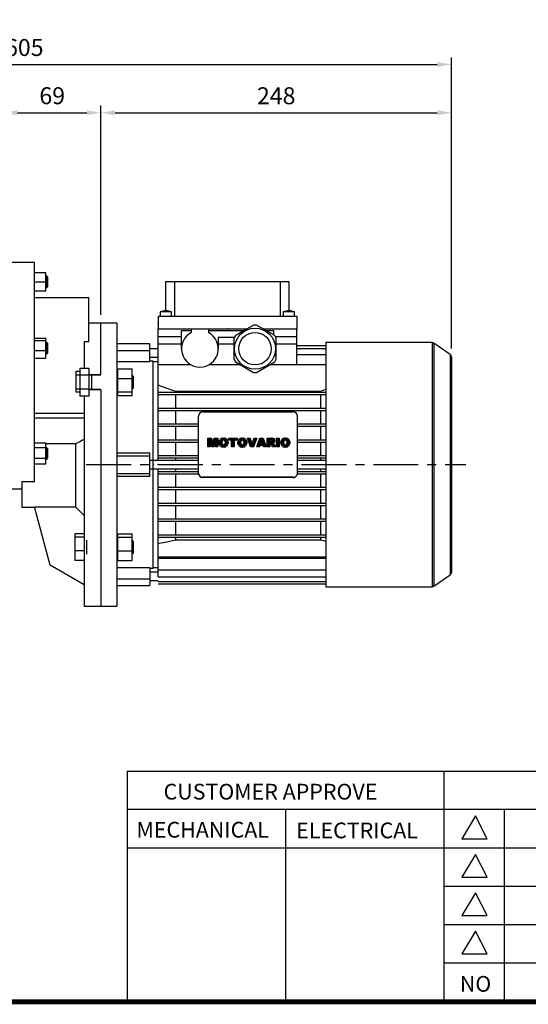
# Model space of a CAD drawing. Extents: x -1812 to -124, y 4 to 1206.
# Drawn here: x -1210 to -850, y 27 to 723 of the extents above; entities that cross this region are included whole.
import ezdxf

# ---------------------------------------------------------------- set-up
doc = ezdxf.new("R2010")
doc.units = 0
doc.header["$MEASUREMENT"] = 0
doc.linetypes.add('CENTER', pattern=[50.8, 31.75, -6.35, 6.35, -6.35])
doc.layers.add('CENTER', color=1, linetype='CENTER')
doc.styles.add('MX_NOTE_STANDARD', font='txt.shx', dxfattribs={"height": 3.15, "bigfont": 'extfont.shx'})
doc.dimstyles.new('MXDIMSTYLE', dxfattribs={"dimtxt": 3.15, "dimasz": 2.5, "dimexe": 1.5, "dimexo": 1, "dimgap": 1, "dimtad": 1, "dimdec": 4, "dimdsep": 46, "dimtxsty": 'MX_NOTE_STANDARD', "dimcen": 2.5, "dimadec": 0, "dimazin": 0, "dimtfac": 1, "dimtdec": 4, "dimtmove": 2, "dimatfit": 3, "dimfxl": 1, "dimtolj": 1, "dimarcsym": 0})

# ---------------------------------------------------------------- blocks, each defined once
blk = doc.blocks.new('BLOCK')
at = {"ltscale": 0.1}
for p, q in [((-736, 125.27), (-736, 17.66)), ((-736, 125.27), (-86.1, 125.27)), ((-588.11, 125.27), (-588.11, 17.66)), ((-86.1, 107.34), (-736, 107.34)), ((-662, 107.34), (-662, 17.66)), ((-560, 107.34), (-560, 17.66)), ((-573.38, 104.37), (-579.79, 93.76)), ((-567.96, 93.76), (-573.38, 104.37)), ((-579.79, 93.76), (-567.96, 93.76)), ((-86.1, 89.4), (-736, 89.4)), ((-573.38, 86.43), (-579.79, 75.83)), ((-567.96, 75.83), (-573.38, 86.43)), ((-579.79, 75.83), (-567.96, 75.83)), ((-86.1, 71.47), (-588.11, 71.47)), ((-573.38, 68.5), (-579.79, 57.89)), ((-567.96, 57.89), (-573.38, 68.5)), ((-579.79, 57.89), (-567.96, 57.89)), ((-86.1, 53.53), (-588.11, 53.53)), ((-573.38, 50.56), (-579.79, 39.95)), ((-567.96, 39.95), (-573.38, 50.56)), ((-579.79, 39.95), (-567.96, 39.95)), ((-86.1, 35.6), (-588.11, 35.6))]:
    blk.add_line(p, q, dxfattribs=at)
at = {"linetype": 'Continuous', "const_width": 2.38, "flags": 128}
blk.add_lwpolyline([(-1153.45, 778.01), (-1153.45, 17.66), (-86.1, 17.66), (-86.1, 778.01)], close=True, dxfattribs=at)
at = {"ltscale": 25.4}
for s, insert, char_height, width, attachment_point in [('{\\T0.95;CUSTOMER APPROVE}', (-718.94, 119.36), 7.3359, 119.2987, 1), ('{\\T0.95;MECHANICAL}', (-731.6, 101.6), 7.3359, 83.2177, 1), ('{\\T0.95;ELECTRICAL}', (-657.02, 101.28), 7.3359, 83.2177, 1), ('NO', (-573.33, 29.7), 7.336, 39.1591, 2)]:
    blk.add_mtext(s, dxfattribs=dict(at, insert=insert, char_height=char_height, width=width, attachment_point=attachment_point))
blk = doc.blocks.new('*D20')
at = {"color": 3, "lineweight": -2}
for p, q in [((-1221.83, 557.49), (-1221.83, 662.44)), ((-1152.83, 514.49), (-1152.83, 662.44)), ((-1211.83, 657.44), (-1162.83, 657.44))]:
    blk.add_line(p, q, dxfattribs=at)
at = {"color": 3}
for points in [[(-1211.83, 659.11), (-1211.83, 655.77), (-1221.83, 657.44)], [(-1162.83, 659.11), (-1162.83, 655.77), (-1152.83, 657.44)]]:
    blk.add_solid(points, dxfattribs=at)
at = {"layer": 'DEFPOINTS', "color": 0}
for p in [(-1152.83, 657.44), (-1221.83, 551.49), (-1152.83, 508.49)]:
    blk.add_point(p, dxfattribs=at)
at = {"color": 3, "insert": (-1187.33, 669.44), "char_height": 12, "attachment_point": 5}
blk.add_mtext('\\A1;69', dxfattribs=at)
blk = doc.blocks.new('*D21')
at = {"color": 3, "lineweight": -2}
for p, q in [((-1152.83, 514.49), (-1152.83, 662.44)), ((-904.83, 490.71), (-904.83, 662.44)), ((-1142.83, 657.44), (-914.83, 657.44))]:
    blk.add_line(p, q, dxfattribs=at)
at = {"color": 3}
for points in [[(-1142.83, 659.11), (-1142.83, 655.77), (-1152.83, 657.44)], [(-914.83, 659.11), (-914.83, 655.77), (-904.83, 657.44)]]:
    blk.add_solid(points, dxfattribs=at)
at = {"layer": 'DEFPOINTS', "color": 0}
for p in [(-904.83, 657.44), (-1152.83, 508.49), (-904.83, 484.71)]:
    blk.add_point(p, dxfattribs=at)
at = {"color": 3, "insert": (-1028.83, 669.44), "char_height": 12, "attachment_point": 5}
blk.add_mtext('\\A1;248', dxfattribs=at)
blk = doc.blocks.new('2')
at = {"linetype": 'Continuous'}
h = blk.add_hatch(dxfattribs=at)
h.set_pattern_fill('ANSI31', color=5, scale=3, style=0)
h.set_pattern_definition([(45, (1982.3941, 219.36598), (-0.26516504, 0.26516504), [])])
edge = h.paths.add_edge_path(flags=16)
edge.add_arc((690.87, 654.8), 1.02, 186.60233, 273.06396)
edge.add_arc((690.98, 654.8), 1.02, 266.93604, 353.39767)
edge.add_arc((688.34, 655.26), 3.7, 351.04431, 368.95569)
edge.add_arc((690.98, 655.72), 1.02, 6.60233, 93.06396)
edge.add_arc((690.87, 655.72), 1.02, 86.93604, 173.39767)
edge.add_arc((693.51, 655.26), 3.7, 171.04431, 188.95569)
edge = h.paths.add_edge_path()
edge.add_line((688.14, 654.87), (688.14, 655.64))
edge.add_arc((690.67, 655.47), 2.54, 134.02335, 176.0712, ccw=False)
edge.add_arc((690.68, 655.47), 2.55, 92.04308, 134.19786, ccw=False)
edge.add_line((690.59, 658.01), (691.27, 658.01))
edge.add_arc((691.18, 655.47), 2.55, 45.80214, 87.95692, ccw=False)
edge.add_arc((691.19, 655.47), 2.54, 3.9288, 45.97665, ccw=False)
edge.add_line((693.72, 655.64), (693.72, 654.87))
edge.add_arc((691.19, 655.04), 2.54, 314.02335, 356.0712, ccw=False)
edge.add_arc((691.18, 655.05), 2.55, 272.04308, 314.19786, ccw=False)
edge.add_line((691.27, 652.5), (690.59, 652.5))
edge.add_arc((690.68, 655.05), 2.55, 225.80214, 267.95692, ccw=False)
edge.add_arc((690.67, 655.04), 2.54, 183.9288, 225.97665, ccw=False)
h.paths.add_polyline_path([(685.58, 652.61), (685.58, 657.91), (687.24, 657.91), (687.24, 652.61)])
edge = h.paths.add_edge_path(flags=16)
edge.add_line((681.4, 655.77), (682.1, 655.77))
edge.add_arc((681.99, 657.95), 2.18, 272.89869, 285.11737)
edge.add_arc((682.44, 656.3), 0.474, 284.72665, 422.92998)
edge.add_arc((682.03, 654.33), 2.48, 75.52206, 87.8106)
edge.add_line((682.13, 656.8), (681.4, 656.8))
edge.add_line((681.4, 656.8), (681.4, 655.77))
edge = h.paths.add_edge_path()
edge.add_arc((682.64, 653.84), 4.07, 76.68103, 92.09622)
edge.add_line((682.49, 657.91), (679.74, 657.91))
edge.add_line((679.74, 657.91), (679.74, 652.61))
edge.add_line((679.74, 652.61), (681.41, 652.61))
edge.add_line((681.41, 652.61), (681.41, 654.73))
edge.add_line((681.41, 654.73), (681.55, 654.73))
edge.add_arc((681.55, 654.04), 0.694, 55.87804, 90.01222, ccw=False)
edge.add_arc((681.07, 653.67), 1.29, 25.02444, 47.31062, ccw=False)
edge.add_line((682.23, 654.21), (683.1, 652.61))
edge.add_line((683.1, 652.61), (684.98, 652.61))
edge.add_line((684.98, 652.61), (684.57, 653.37))
edge.add_arc((680.15, 651.46), 4.81, 23.2882, 42.99013)
edge.add_line((683.67, 654.74), (683.28, 654.93))
edge.add_line((683.28, 654.93), (683.73, 655.1))
edge.add_arc((683.31, 656.22), 1.2, 290.5188, 333.25312)
edge.add_arc((682.92, 656.45), 1.65, 332.45376, 372.03773)
edge.add_arc((683.26, 656.55), 1.3, 10.83834, 75.5687)
h.paths.add_polyline_path([(675.73, 654.67), (676.87, 654.67), (676.29, 656.55)], flags=16)
h.paths.add_polyline_path([(675.12, 652.61), (673.42, 652.61), (675.37, 657.91), (677.24, 657.91), (679.22, 652.61), (677.48, 652.61), (677.21, 653.5), (675.38, 653.5)])
h.paths.add_polyline_path([(669.39, 657.91), (670.59, 654.13), (671.76, 657.91), (673.45, 657.91), (671.47, 652.61), (669.67, 652.61), (667.66, 657.91)])
edge = h.paths.add_edge_path(flags=16)
edge.add_arc((664.52, 654.8), 1.02, 186.60233, 273.06396)
edge.add_arc((664.62, 654.8), 1.02, 266.93604, 353.39767)
edge.add_arc((661.98, 655.26), 3.7, 351.04431, 368.95569)
edge.add_arc((664.62, 655.72), 1.02, 6.60233, 93.06396)
edge.add_arc((664.52, 655.72), 1.02, 86.93604, 173.39767)
edge.add_arc((667.15, 655.26), 3.7, 171.04431, 188.95569)
edge = h.paths.add_edge_path()
edge.add_line((661.78, 654.87), (661.78, 655.64))
edge.add_arc((664.31, 655.47), 2.54, 134.02335, 176.0712, ccw=False)
edge.add_arc((664.32, 655.47), 2.55, 92.04308, 134.19786, ccw=False)
edge.add_line((664.23, 658.01), (664.91, 658.01))
edge.add_arc((664.82, 655.47), 2.55, 45.80214, 87.95692, ccw=False)
edge.add_arc((664.83, 655.47), 2.54, 3.9288, 45.97665, ccw=False)
edge.add_line((667.36, 655.64), (667.36, 654.87))
edge.add_arc((664.83, 655.04), 2.54, 314.02335, 356.0712, ccw=False)
edge.add_arc((664.82, 655.05), 2.55, 272.04308, 314.19786, ccw=False)
edge.add_line((664.91, 652.5), (664.23, 652.5))
edge.add_arc((664.32, 655.05), 2.55, 225.80214, 267.95692, ccw=False)
edge.add_arc((664.31, 655.04), 2.54, 183.9288, 225.97665, ccw=False)
h.paths.add_polyline_path([(657.98, 652.61), (657.98, 656.66), (656.34, 656.66), (656.34, 657.91), (661.3, 657.91), (661.3, 656.66), (659.65, 656.66), (659.65, 652.61)])
edge = h.paths.add_edge_path(flags=16)
edge.add_arc((652.98, 654.8), 1.02, 186.60233, 273.06396)
edge.add_arc((653.09, 654.8), 1.02, 266.93604, 353.39767)
edge.add_arc((650.45, 655.26), 3.7, 351.04431, 368.95569)
edge.add_arc((653.09, 655.72), 1.02, 6.60233, 93.06396)
edge.add_arc((652.98, 655.72), 1.02, 86.93604, 173.39767)
edge.add_arc((655.62, 655.26), 3.7, 171.04431, 188.95569)
edge = h.paths.add_edge_path()
edge.add_line((650.25, 654.87), (650.25, 655.64))
edge.add_arc((652.78, 655.47), 2.54, 134.02335, 176.0712, ccw=False)
edge.add_arc((652.79, 655.47), 2.55, 92.04308, 134.19786, ccw=False)
edge.add_line((652.7, 658.01), (653.38, 658.01))
edge.add_arc((653.29, 655.47), 2.55, 45.80214, 87.95692, ccw=False)
edge.add_arc((653.3, 655.47), 2.54, 3.9288, 45.97665, ccw=False)
edge.add_line((655.83, 655.64), (655.83, 654.87))
edge.add_arc((653.3, 655.04), 2.54, 314.02335, 356.0712, ccw=False)
edge.add_arc((653.29, 655.05), 2.55, 272.04308, 314.19786, ccw=False)
edge.add_line((653.38, 652.5), (652.7, 652.5))
edge.add_arc((652.79, 655.05), 2.55, 225.80214, 267.95692, ccw=False)
edge.add_arc((652.78, 655.04), 2.54, 183.9288, 225.97665, ccw=False)
h.paths.add_polyline_path([(644.89, 652.61), (643.5, 652.61), (643.5, 657.91), (645.71, 657.91), (646.5, 654.73), (647.28, 657.91), (649.49, 657.91), (649.49, 652.61), (648.1, 652.61), (648.1, 656.59), (647.11, 652.61), (645.87, 652.61), (644.89, 656.59)])
at = {"color": 5, "linetype": 'Continuous'}
for p, q in [((643.5, 657.91), (645.71, 657.91)), ((643.5, 652.61), (643.5, 657.91)), ((645.71, 657.91), (646.5, 654.73)), ((646.5, 654.73), (647.28, 657.91)), ((647.28, 657.91), (649.49, 657.91)), ((649.49, 657.91), (649.49, 652.61)), ((652.7, 658.01), (653.38, 658.01)), ((656.34, 657.91), (661.3, 657.91)), ((656.34, 656.66), (656.34, 657.91)), ((661.3, 657.91), (661.3, 656.66)), ((664.23, 658.01), (664.91, 658.01)), ((669.67, 652.61), (667.66, 657.91)), ((667.66, 657.91), (669.39, 657.91)), ((669.39, 657.91), (670.59, 654.13)), ((670.59, 654.13), (671.76, 657.91)), ((673.45, 657.91), (671.47, 652.61)), ((671.76, 657.91), (673.45, 657.91)), ((673.42, 652.61), (675.37, 657.91)), ((675.37, 657.91), (677.24, 657.91)), ((677.24, 657.91), (679.22, 652.61)), ((679.74, 652.61), (679.74, 657.91)), ((679.74, 657.91), (682.49, 657.91)), ((685.58, 657.91), (687.24, 657.91)), ((685.58, 652.61), (685.58, 657.91)), ((687.24, 657.91), (687.24, 652.61)), ((690.59, 658.01), (691.27, 658.01)), ((644.89, 652.61), (643.5, 652.61)), ((645.87, 652.61), (644.89, 656.59)), ((644.89, 656.59), (644.89, 652.61)), ((647.11, 652.61), (645.87, 652.61)), ((648.1, 656.59), (647.11, 652.61)), ((648.1, 652.61), (648.1, 656.59)), ((649.49, 652.61), (648.1, 652.61)), ((650.25, 654.87), (650.25, 655.64)), ((653.38, 652.5), (652.7, 652.5)), ((655.83, 655.64), (655.83, 654.87)), ((657.98, 656.66), (656.34, 656.66)), ((657.98, 652.61), (657.98, 656.66)), ((659.65, 652.61), (657.98, 652.61)), ((661.3, 656.66), (659.65, 656.66)), ((659.65, 656.66), (659.65, 652.61)), ((661.78, 654.87), (661.78, 655.64)), ((664.91, 652.5), (664.23, 652.5)), ((667.36, 655.64), (667.36, 654.87)), ((671.47, 652.61), (669.67, 652.61)), ((675.12, 652.61), (673.42, 652.61)), ((675.38, 653.5), (675.12, 652.61)), ((677.21, 653.5), (675.38, 653.5)), ((676.29, 656.55), (675.73, 654.67)), ((675.73, 654.67), (676.87, 654.67)), ((676.87, 654.67), (676.29, 656.55)), ((677.48, 652.61), (677.21, 653.5)), ((679.22, 652.61), (677.48, 652.61)), ((681.41, 652.61), (679.74, 652.61)), ((682.13, 656.8), (681.4, 656.8)), ((681.4, 656.8), (681.4, 655.77)), ((681.4, 655.77), (682.1, 655.77)), ((681.55, 654.73), (681.41, 654.73)), ((681.41, 654.73), (681.41, 652.61)), ((683.1, 652.61), (682.23, 654.21)), ((684.98, 652.61), (683.1, 652.61)), ((683.73, 655.1), (683.28, 654.93)), ((683.28, 654.93), (683.67, 654.74)), ((684.57, 653.37), (684.98, 652.61)), ((687.24, 652.61), (685.58, 652.61)), ((688.14, 654.87), (688.14, 655.64)), ((691.27, 652.5), (690.59, 652.5)), ((693.72, 655.64), (693.72, 654.87))]:
    blk.add_line(p, q, dxfattribs=at)
for centre, radius, start, end in [((652.79, 655.47), 2.55, 92.04308, 134.19786), ((653.29, 655.47), 2.55, 45.80214, 87.95692), ((664.32, 655.47), 2.55, 92.04308, 134.19786), ((664.82, 655.47), 2.55, 45.80214, 87.95692), ((682.64, 653.84), 4.07, 76.68103, 92.09622), ((683.26, 656.55), 1.3, 10.83834, 75.5687), ((690.68, 655.47), 2.55, 92.04308, 134.19786), ((691.18, 655.47), 2.55, 45.80214, 87.95692), ((652.78, 655.47), 2.54, 134.02335, 176.0712), ((652.78, 655.04), 2.54, 183.9288, 225.97665), ((652.79, 655.05), 2.55, 225.80214, 267.95692), ((655.62, 655.26), 3.7, 171.04431, 188.95569), ((652.98, 655.72), 1.02, 86.93604, 173.39767), ((652.98, 654.8), 1.02, 186.60233, 273.06396), ((653.09, 655.72), 1.02, 6.60233, 93.06396), ((653.09, 654.8), 1.02, 266.93604, 353.39767), ((653.29, 655.05), 2.55, 272.04308, 314.19786), ((650.45, 655.26), 3.7, 351.04431, 8.95569), ((653.3, 655.47), 2.54, 3.9288, 45.97665), ((653.3, 655.04), 2.54, 314.02335, 356.0712), ((664.31, 655.47), 2.54, 134.02335, 176.0712), ((664.31, 655.04), 2.54, 183.9288, 225.97665), ((664.32, 655.05), 2.55, 225.80214, 267.95692), ((667.15, 655.26), 3.7, 171.04431, 188.95569), ((664.52, 655.72), 1.02, 86.93604, 173.39767), ((664.52, 654.8), 1.02, 186.60233, 273.06396), ((664.62, 655.72), 1.02, 6.60233, 93.06396), ((664.62, 654.8), 1.02, 266.93604, 353.39767), ((664.82, 655.05), 2.55, 272.04308, 314.19786), ((661.98, 655.26), 3.7, 351.04431, 8.95569), ((664.83, 655.47), 2.54, 3.9288, 45.97665), ((664.83, 655.04), 2.54, 314.02335, 356.0712), ((681.55, 654.04), 0.694, 55.87804, 90.01222), ((681.07, 653.67), 1.29, 25.02444, 47.31062), ((681.99, 657.95), 2.18, 272.89869, 285.11737), ((682.03, 654.33), 2.48, 75.52206, 87.8106), ((682.44, 656.3), 0.474, 284.72665, 62.92998), ((680.15, 651.46), 4.81, 23.2882, 42.99013), ((683.31, 656.22), 1.2, 290.5188, 333.25312), ((682.92, 656.45), 1.65, 332.45376, 12.03773), ((690.67, 655.47), 2.54, 134.02335, 176.0712), ((690.67, 655.04), 2.54, 183.9288, 225.97665), ((690.68, 655.05), 2.55, 225.80214, 267.95692), ((693.51, 655.26), 3.7, 171.04431, 188.95569), ((690.87, 655.72), 1.02, 86.93604, 173.39767), ((690.87, 654.8), 1.02, 186.60233, 273.06396), ((690.98, 655.72), 1.02, 6.60233, 93.06396), ((690.98, 654.8), 1.02, 266.93604, 353.39767), ((691.18, 655.05), 2.55, 272.04308, 314.19786), ((688.34, 655.26), 3.7, 351.04431, 8.95569), ((691.19, 655.47), 2.54, 3.9288, 45.97665), ((691.19, 655.04), 2.54, 314.02335, 356.0712)]:
    blk.add_arc(centre, radius, start, end, dxfattribs=at)
blk = doc.blocks.new('*D22')
at = {"color": 3, "linetype": 'Continuous', "lineweight": -2}
for p, q in [((-1509.33, 529.99), (-1509.33, 696.57)), ((-904.83, 490.71), (-904.83, 696.57)), ((-1499.33, 691.57), (-914.83, 691.57))]:
    blk.add_line(p, q, dxfattribs=at)
at = {"color": 3, "linetype": 'Continuous'}
for points in [[(-1499.33, 693.23), (-1499.33, 689.9), (-1509.33, 691.57)], [(-914.83, 693.23), (-914.83, 689.9), (-904.83, 691.57)]]:
    blk.add_solid(points, dxfattribs=at)
at = {"layer": 'DEFPOINTS', "color": 0, "linetype": 'Continuous'}
for p in [(-904.83, 691.57), (-1509.33, 523.99), (-904.83, 484.71)]:
    blk.add_point(p, dxfattribs=at)
at = {"color": 3, "linetype": 'Continuous', "insert": (-1207.08, 703.57), "char_height": 12, "attachment_point": 5}
blk.add_mtext('\\A1;605', dxfattribs=at)

msp = doc.modelspace()

# ---------------------------------------------------------------- linework, layer by layer
for p, q in [((-1199.83, 551.49), (-1221.83, 551.49)), ((-1199.83, 396.34), (-1199.83, 551.49)), ((-1199.83, 544.34), (-1191.83, 544.34)), ((-1191.83, 531.34), (-1191.83, 544.34)), ((-1199.83, 537.84), (-1191.83, 537.84)), ((-1191.09, 541.84), (-1191.83, 541.84)), ((-1190.33, 541.08), (-1191.09, 541.84)), ((-1191.09, 533.84), (-1191.09, 541.84)), ((-1190.33, 534.61), (-1190.33, 541.08)), ((-1106.83, 517.49), (-1106.83, 537.99)), ((-1106.83, 537.99), (-1019.83, 537.99)), ((-1100.83, 537.99), (-1100.83, 513.49)), ((-1025.83, 513.49), (-1025.83, 537.99)), ((-1019.83, 537.99), (-1019.83, 517.49)), ((-1199.83, 531.34), (-1191.83, 531.34)), ((-1191.83, 533.84), (-1191.09, 533.84)), ((-1191.09, 533.84), (-1190.33, 534.61)), ((-1161.33, 526.49), (-1199.83, 526.49)), ((-1161.33, 495.35), (-1161.33, 526.49)), ((-1110.83, 516.49), (-1110.83, 513.49)), ((-1102.83, 516.49), (-1110.83, 516.49)), ((-1102.83, 513.49), (-1102.83, 516.49)), ((-1023.83, 516.49), (-1023.83, 513.49)), ((-1015.83, 516.49), (-1023.83, 516.49)), ((-1015.83, 513.49), (-1015.83, 516.49)), ((-1152.83, 508.49), (-1161.33, 508.49)), ((-1141.63, 508.49), (-1152.83, 508.49)), ((-1152.83, 472.33), (-1152.83, 508.49)), ((-1141.63, 508.49), (-1141.63, 308.49)), ((-1112.33, 513.49), (-1112.33, 504.49)), ((-1112.33, 513.49), (-1014.33, 513.49)), ((-1014.33, 513.49), (-1014.33, 504.49)), ((-1112.33, 504.49), (-1088.83, 504.49)), ((-1112.33, 411.5), (-1112.33, 504.49)), ((-1095.83, 503.49), (-1088.83, 503.49)), ((-1095.83, 490.49), (-1095.83, 503.49)), ((-1088.83, 504.49), (-1076.83, 504.49)), ((-1088.83, 502.03), (-1088.83, 504.49)), ((-1076.83, 504.49), (-1049.83, 504.49)), ((-1076.83, 504.49), (-1076.83, 502.03)), ((-1076.83, 503.49), (-1051.31, 503.49)), ((-1044.9, 507.19), (-1057.75, 499.78)), ((-1049.83, 504.49), (-1049.58, 504.49)), ((-1049.83, 504.35), (-1049.83, 504.49)), ((-1042.75, 507.19), (-1044.9, 507.19)), ((-1029.9, 499.78), (-1042.75, 507.19)), ((-1038.08, 504.49), (-1037.83, 504.49)), ((-1037.83, 504.49), (-1014.33, 504.49)), ((-1037.83, 504.49), (-1037.83, 504.35)), ((-1036.34, 503.49), (-1030.83, 503.49)), ((-1030.83, 503.49), (-1030.83, 500.31)), ((-1014.33, 479.38), (-1014.33, 504.49)), ((-1199.83, 498.07), (-1191.83, 498.07)), ((-1199.83, 496.38), (-1191.83, 496.38)), ((-1191.83, 483.72), (-1191.83, 498.07)), ((-1191.09, 494.89), (-1191.83, 494.89)), ((-1190.33, 494.13), (-1191.09, 494.89)), ((-1191.09, 486.89), (-1191.09, 494.89)), ((-1164.83, 495.35), (-1164.83, 476.65)), ((-1161.33, 495.35), (-1164.83, 495.35)), ((-1095.83, 498.99), (-1112.33, 498.99)), ((-1058.49, 498.49), (-1069.83, 498.49)), ((-1069.83, 498.49), (-1069.83, 490.49)), ((-1057.75, 499.78), (-1058.83, 497.91)), ((-1058.83, 497.91), (-1058.83, 483.08)), ((-1028.83, 497.91), (-1029.9, 499.78)), ((-1014.33, 498.99), (-1029.45, 498.99)), ((-1028.83, 483.08), (-1028.83, 497.91)), ((-918.44, 494.84), (-993.83, 494.84)), ((-993.83, 494.84), (-993.83, 322.14)), ((-918.44, 494.84), (-918.44, 322.14)), ((-905.68, 486.35), (-917.29, 494.48)), ((-917.29, 494.48), (-917.29, 322.51)), ((-1199.83, 489.2), (-1191.83, 489.2)), ((-1191.09, 486.89), (-1190.33, 487.66)), ((-1190.33, 487.66), (-1190.33, 494.13)), ((-1118.33, 493.99), (-1141.63, 493.99)), ((-1141.63, 489.18), (-1118.33, 489.18)), ((-1118.33, 481.26), (-1118.33, 493.99)), ((-1112.33, 490.49), (-1118.33, 490.49)), ((-1095.83, 493.79), (-1112.33, 493.79)), ((-1058.83, 493.79), (-1069.83, 493.79)), ((-1014.33, 493.79), (-1028.83, 493.79)), ((-1014.33, 492.68), (-993.83, 492.68)), ((-1014.33, 490.58), (-993.83, 490.58)), ((-1199.83, 483.72), (-1191.83, 483.72)), ((-1191.83, 486.89), (-1191.09, 486.89)), ((-1118.33, 481.26), (-1141.63, 481.26)), ((-1118.33, 484.49), (-1112.33, 484.49)), ((-1115.83, 481.74), (-1118.33, 481.74)), ((-1115.83, 335.24), (-1115.83, 481.74)), ((-1112.33, 481.24), (-1115.83, 481.24)), ((-1058.83, 483.08), (-1057.75, 481.21)), ((-1057.75, 481.21), (-1044.9, 473.79)), ((-1042.75, 473.79), (-1029.9, 481.21)), ((-1029.9, 481.21), (-1028.83, 483.08)), ((-1014.33, 486.32), (-993.83, 486.32)), ((-905.68, 486.35), (-905.68, 330.64)), ((-904.83, 484.71), (-904.83, 332.27)), ((-1170.33, 474.67), (-1167.83, 474.67)), ((-1170.33, 459.68), (-1170.33, 474.67)), ((-1167.83, 476.65), (-1161.33, 476.65)), ((-1167.83, 476.65), (-1167.83, 457.02)), ((-1161.33, 476.65), (-1161.33, 457.02)), ((-1140.83, 476.31), (-1130.83, 476.31)), ((-1140.83, 457.35), (-1140.83, 476.31)), ((-1130.83, 457.35), (-1130.83, 476.31)), ((-1112.33, 479.38), (-1089.56, 479.38)), ((-1076.09, 479.38), (-1054.57, 479.38)), ((-1044.9, 473.79), (-1042.75, 473.79)), ((-1033.08, 479.38), (-993.83, 479.38)), ((-1161.33, 471.74), (-1170.33, 471.74)), ((-1161.33, 472.33), (-1152.83, 472.33)), ((-1152.83, 471.83), (-1161.33, 471.83)), ((-1159.33, 461.83), (-1159.33, 471.83)), ((-1140.83, 471.83), (-1141.63, 471.83)), ((-1140.83, 469.37), (-1130.83, 469.37)), ((-1130.75, 471.83), (-1130.83, 471.83)), ((-1129.83, 470.91), (-1130.75, 471.83)), ((-1130.75, 461.83), (-1130.75, 471.83)), ((-1129.83, 462.75), (-1129.83, 470.91)), ((-1161.33, 461.92), (-1170.33, 461.92)), ((-1167.83, 459.68), (-1170.33, 459.68)), ((-1161.33, 461.83), (-1152.83, 461.83)), ((-1152.83, 461.33), (-1161.33, 461.33)), ((-1152.83, 461.33), (-1152.83, 308.49)), ((-1141.63, 461.83), (-1140.83, 461.83)), ((-1140.83, 459.89), (-1130.83, 459.89)), ((-1130.83, 461.83), (-1130.75, 461.83)), ((-1130.75, 461.83), (-1129.83, 462.75)), ((-1112.33, 464.86), (-1110.24, 464.13)), ((-1112.33, 459.69), (-993.83, 459.69)), ((-1110.24, 464.13), (-1106.14, 462.7)), ((-1106.14, 462.7), (-1102.15, 461.29)), ((-1102.15, 461.29), (-1100.2, 460.59)), ((-1100.2, 460.59), (-997.46, 460.59)), ((-1100.2, 460.59), (-1100.2, 459.69)), ((-997.46, 460.59), (-996.86, 460.81)), ((-997.46, 460.59), (-997.46, 459.69)), ((-996.86, 460.81), (-995.65, 461.24)), ((-995.65, 461.24), (-994.43, 461.67)), ((-994.43, 461.67), (-993.81, 461.89)), ((-1161.33, 457.02), (-1167.83, 457.02)), ((-1164.83, 457.02), (-1164.83, 308.49)), ((-1140.83, 457.35), (-1130.83, 457.35)), ((-1112.33, 458.09), (-993.83, 458.09)), ((-1100.2, 458.09), (-1100.2, 448.49)), ((-997.46, 458.09), (-997.46, 448.49)), ((-1112.33, 448.49), (-993.83, 448.49)), ((-1112.33, 446.89), (-993.83, 446.89)), ((-1100.2, 446.89), (-1100.2, 437.29)), ((-1080.83, 445.82), (-1016.83, 445.82)), ((-997.46, 446.89), (-997.46, 437.29)), ((-1199.83, 444.99), (-1164.83, 444.99)), ((-1164.83, 441.49), (-1199.83, 441.49)), ((-1083.83, 402.4), (-1083.83, 442.86)), ((-1013.83, 402.4), (-1013.83, 442.86)), ((-1112.33, 437.29), (-1083.83, 437.29)), ((-1112.33, 435.69), (-1083.83, 435.69)), ((-1100.2, 435.69), (-1100.2, 426.09)), ((-1013.83, 437.29), (-993.83, 437.29)), ((-1013.83, 435.69), (-993.83, 435.69)), ((-997.46, 435.69), (-997.46, 426.09)), ((-1165.83, 425.71), (-1167.87, 424.61)), ((-1164.83, 426.27), (-1165.83, 425.71)), ((-1112.33, 426.09), (-1083.83, 426.09)), ((-1013.83, 426.09), (-993.83, 426.09)), ((-1199.83, 423.98), (-1191.83, 423.98)), ((-1199.83, 420.68), (-1191.83, 420.68)), ((-1191.83, 409), (-1191.83, 423.98)), ((-1170.83, 423.13), (-1191.83, 423.13)), ((-1191.09, 420.49), (-1191.83, 420.49)), ((-1190.33, 419.72), (-1191.09, 420.49)), ((-1191.09, 412.49), (-1191.09, 420.49)), ((-1190.33, 413.25), (-1190.33, 419.72)), ((-1169.85, 423.6), (-1170.83, 423.13)), ((-1170.83, 423.13), (-1170.83, 378.64)), ((-1167.87, 424.61), (-1169.85, 423.6)), ((-1112.33, 424.49), (-1083.83, 424.49)), ((-1100.2, 424.49), (-1100.2, 414.89)), ((-1013.83, 424.49), (-993.83, 424.49)), ((-997.46, 424.49), (-997.46, 414.89)), ((-1199.83, 413.2), (-1191.83, 413.2)), ((-1191.83, 412.49), (-1191.09, 412.49)), ((-1191.09, 412.49), (-1190.33, 413.25)), ((-1141.63, 416.89), (-1118.33, 416.89)), ((-1141.63, 414.77), (-1118.33, 414.77)), ((-1118.33, 400.09), (-1118.33, 416.89)), ((-1083.83, 411.49), (-1118.33, 411.49)), ((-1112.33, 414.89), (-1083.83, 414.89)), ((-1112.33, 413.29), (-1083.83, 413.29)), ((-1100.2, 413.29), (-1100.2, 411.5)), ((-1013.83, 414.89), (-993.83, 414.89)), ((-1013.83, 413.29), (-993.83, 413.29)), ((-993.83, 411.49), (-1013.83, 411.49)), ((-997.46, 413.29), (-997.46, 411.5)), ((-1199.83, 409), (-1191.83, 409)), ((-1118.33, 405.49), (-1083.83, 405.49)), ((-1112.33, 329.05), (-1112.33, 405.49)), ((-1100.2, 405.49), (-1100.2, 403.69)), ((-1013.83, 405.49), (-993.83, 405.49)), ((-997.46, 405.49), (-997.46, 403.69)), ((-1141.63, 402.22), (-1118.33, 402.22)), ((-1118.33, 400.09), (-1141.63, 400.09)), ((-1112.33, 403.69), (-1083.83, 403.69)), ((-1112.33, 402.09), (-1083.81, 402.09)), ((-1100.2, 402.09), (-1100.2, 392.49)), ((-1080.83, 399.44), (-1080.83, 399.53)), ((-1016.83, 399.53), (-1080.83, 399.53)), ((-1016.83, 399.44), (-1080.83, 399.44)), ((-1016.83, 399.44), (-1016.83, 399.53)), ((-1013.84, 402.09), (-993.83, 402.09)), ((-1013.83, 403.69), (-993.83, 403.69)), ((-997.46, 402.09), (-997.46, 392.49)), ((-1221.83, 391.49), (-1208.83, 391.49)), ((-1208.83, 396.34), (-1208.83, 378.49)), ((-1199.83, 396.34), (-1208.83, 396.34)), ((-1112.33, 392.49), (-993.83, 392.49)), ((-1112.33, 390.89), (-993.83, 390.89)), ((-1100.2, 390.89), (-1100.2, 381.29)), ((-997.46, 390.89), (-997.46, 381.29)), ((-1208.83, 378.49), (-1199.83, 378.49)), ((-1199.87, 378.64), (-1170.83, 378.64)), ((-1188.8, 337.33), (-1199.87, 378.64)), ((-1170.83, 378.64), (-1169.9, 377.71)), ((-1169.9, 377.71), (-1167.97, 375.77)), ((-1112.33, 381.29), (-993.83, 381.29)), ((-1112.33, 379.69), (-993.83, 379.69)), ((-1100.2, 379.69), (-1100.2, 370.09)), ((-997.46, 379.69), (-997.46, 370.09)), ((-1167.97, 375.77), (-1165.91, 373.7)), ((-1165.91, 373.7), (-1164.83, 372.62)), ((-1112.33, 370.09), (-993.83, 370.09)), ((-1112.33, 368.49), (-993.83, 368.49)), ((-1100.2, 368.49), (-1100.2, 358.89)), ((-997.46, 368.49), (-997.46, 358.89)), ((-1171.33, 359.64), (-1171.33, 340.68)), ((-1164.83, 359.64), (-1171.33, 359.64)), ((-1164.83, 357.1), (-1171.33, 357.1)), ((-1140.83, 359.64), (-1130.83, 359.64)), ((-1140.83, 340.68), (-1140.83, 359.64)), ((-1140.83, 357.1), (-1130.83, 357.1)), ((-1130.83, 340.68), (-1130.83, 359.64)), ((-1112.33, 358.89), (-993.83, 358.89)), ((-1112.33, 357.29), (-993.83, 357.29)), ((-1100.2, 357.29), (-1100.2, 354.99)), ((-997.46, 357.29), (-997.46, 354.99)), ((-1162.83, 345.16), (-1162.83, 355.16)), ((-1140.83, 355.16), (-1141.63, 355.16)), ((-1130.75, 355.16), (-1130.83, 355.16)), ((-1129.83, 354.24), (-1130.75, 355.16)), ((-1130.75, 345.16), (-1130.75, 355.16)), ((-1129.83, 346.08), (-1129.83, 354.24)), ((-1110.27, 352.89), (-1112.33, 352.46)), ((-1106.19, 353.74), (-1110.27, 352.89)), ((-1102.18, 354.58), (-1106.19, 353.74)), ((-1100.2, 354.99), (-1102.18, 354.58)), ((-997.46, 354.99), (-1100.2, 354.99)), ((-996.86, 354.86), (-997.46, 354.99)), ((-995.65, 354.61), (-996.86, 354.86)), ((-994.44, 354.36), (-995.65, 354.61)), ((-993.83, 354.23), (-994.44, 354.36)), ((-1164.83, 347.62), (-1171.33, 347.62)), ((-1141.63, 345.16), (-1140.83, 345.16)), ((-1140.83, 347.62), (-1130.83, 347.62)), ((-1130.83, 345.16), (-1130.75, 345.16)), ((-1130.75, 345.16), (-1129.83, 346.08)), ((-1112.33, 343.33), (-993.83, 343.33)), ((-1112.33, 342.33), (-993.83, 342.33)), ((-1164.83, 323.49), (-1188.8, 337.33)), ((-1164.83, 340.68), (-1171.33, 340.68)), ((-1141.63, 335.73), (-1118.33, 335.73)), ((-1140.83, 340.68), (-1130.83, 340.68)), ((-1118.33, 335.73), (-1118.33, 322.99)), ((-1118.33, 335.24), (-1115.83, 335.24)), ((-1115.83, 335.74), (-1112.33, 335.74)), ((-1141.63, 327.81), (-1118.33, 327.81)), ((-1112.33, 332.49), (-1118.33, 332.49)), ((-1112.33, 334.06), (-993.83, 334.06)), ((-1112.33, 329.05), (-993.83, 329.05)), ((-917.29, 322.51), (-905.68, 330.64)), ((-1141.63, 322.99), (-1118.33, 322.99)), ((-1118.33, 326.49), (-1112.33, 326.49)), ((-1112.33, 325.85), (-993.83, 325.85)), ((-1112.33, 324.24), (-993.83, 324.24)), ((-993.83, 322.14), (-918.44, 322.14)), ((-1164.83, 308.49), (-1152.83, 308.49)), ((-1152.83, 308.49), (-1141.63, 308.49))]:
    msp.add_line(p, q)
for radius in [14.5, 11.5]:
    msp.add_circle((-1043.83, 490.49), radius)
for centre, radius, start, end in [((-1105.84, 505.03), 12.5, 94.54341, 113.52908), ((-1107.82, 505.03), 12.5, 66.47092, 85.45659), ((-1018.84, 505.03), 12.5, 94.54341, 113.52908), ((-1020.82, 505.03), 12.5, 66.47092, 85.45659), ((-1082.83, 490.49), 13, 117.48643, 62.51357), ((-918.44, 492.84), 2, 55, 90), ((-906.83, 484.71), 2, 0, 55), ((-906.83, 332.27), 2, 305, 0), ((-918.44, 324.14), 2, 270, 305)]:
    msp.add_arc(centre, radius, start, end)
for centre, start_param, end_param in [((-1080.83, 442.86), 4.712389, 6.283185), ((-1016.83, 442.86), 3.141593, 4.712389), ((-1080.83, 402.49), 0, 1.570796), ((-1080.83, 402.4), 0, 1.570796), ((-1016.83, 402.49), 1.570796, 3.141593), ((-1016.83, 402.4), 1.570796, 3.141593)]:
    msp.add_ellipse(centre, major_axis=(-3, 0), ratio=0.984808, start_param=start_param, end_param=end_param)
at = {"extrusion": (-1, 0, 0)}
for p in [(-1112.33, 508.49), (-1152.83, 408.49), (-1152.83, 408.49), (-1115.83, 408.49), (-1115.83, 408.49), (-1112.33, 408.49)]:
    msp.add_point(p, dxfattribs=at)
at = {"extrusion": (0, 1, 0)}
msp.add_point((-1063.33, 504.49), dxfattribs=at)
msp.add_point((-1063.33, 504.49), dxfattribs=at)
at = {"extrusion": (1, 0, 0)}
msp.add_point((-904.83, 408.49), dxfattribs=at)
at = {"layer": 'CENTER'}
msp.add_line((-1163.3, 408.49), (-894.76, 408.49), dxfattribs=at)

# ---------------------------------------------------------------- block references
at = {"color": 3, "linetype": 'Continuous'}
for name, p, xscale, yscale, zscale in [('BLOCK', (-18.72, 1.81), 1.51585344, 1.51585344, 1.51585344), ('2', (-1819.88, -332.18), 1.15425, 1.15425, 1.15425)]:
    msp.add_blockref(name, p, dxfattribs=dict(at, xscale=xscale, yscale=yscale, zscale=zscale))

# ---------------------------------------------------------------- dimensions: what is measured, and where the dimension line sits
at = {"linetype": 'Continuous'}
dim = msp.add_linear_dim(base=(-904.8274391, 691.56798154), p1=(-1509.3274391, 523.99441849), p2=(-904.8274391, 484.71459054), dimstyle='MXDIMSTYLE', override={"dimscale": 2, "dimtxt": 6, "dimasz": 5, "dimexe": 2.5, "dimexo": 3, "dimgap": 3, "dimtoh": 1, "dimdec": 0, "dimzin": 9, "dimtxsty": 'Standard', "dimcen": 0, "dimclrd": 3, "dimclre": 3, "dimclrt": 3, "dimtdec": 0, "dimtofl": 0, "dimtmove": 0, "dimtzin": 0}, dxfattribs=at)
dim.commit()
dim.dimension.update_dxf_attribs({"geometry": '*D22', "text_midpoint": (-1207.0774391, 703.56798154)})
for base, p1, p2, picture, middle in [((-1152.83, 657.44), (-1221.83, 551.49), (-1152.83, 508.49), '*D20', (-1187.33, 669.44)), ((-904.83, 657.44), (-1152.83, 508.49), (-904.83, 484.71), '*D21', (-1028.83, 669.44))]:
    dim = msp.add_linear_dim(base=base, p1=p1, p2=p2, dimstyle='MXDIMSTYLE', override={"dimscale": 2, "dimtxt": 6, "dimasz": 5, "dimexe": 2.5, "dimexo": 3, "dimgap": 3, "dimtoh": 1, "dimdec": 0, "dimzin": 9, "dimtxsty": 'Standard', "dimcen": 0, "dimclrd": 3, "dimclre": 3, "dimclrt": 3, "dimtdec": 0, "dimtofl": 0, "dimtmove": 0, "dimtzin": 0})
    dim.commit()
    dim.dimension.update_dxf_attribs({"geometry": picture, "text_midpoint": middle})

doc.saveas('drawing.dxf')
